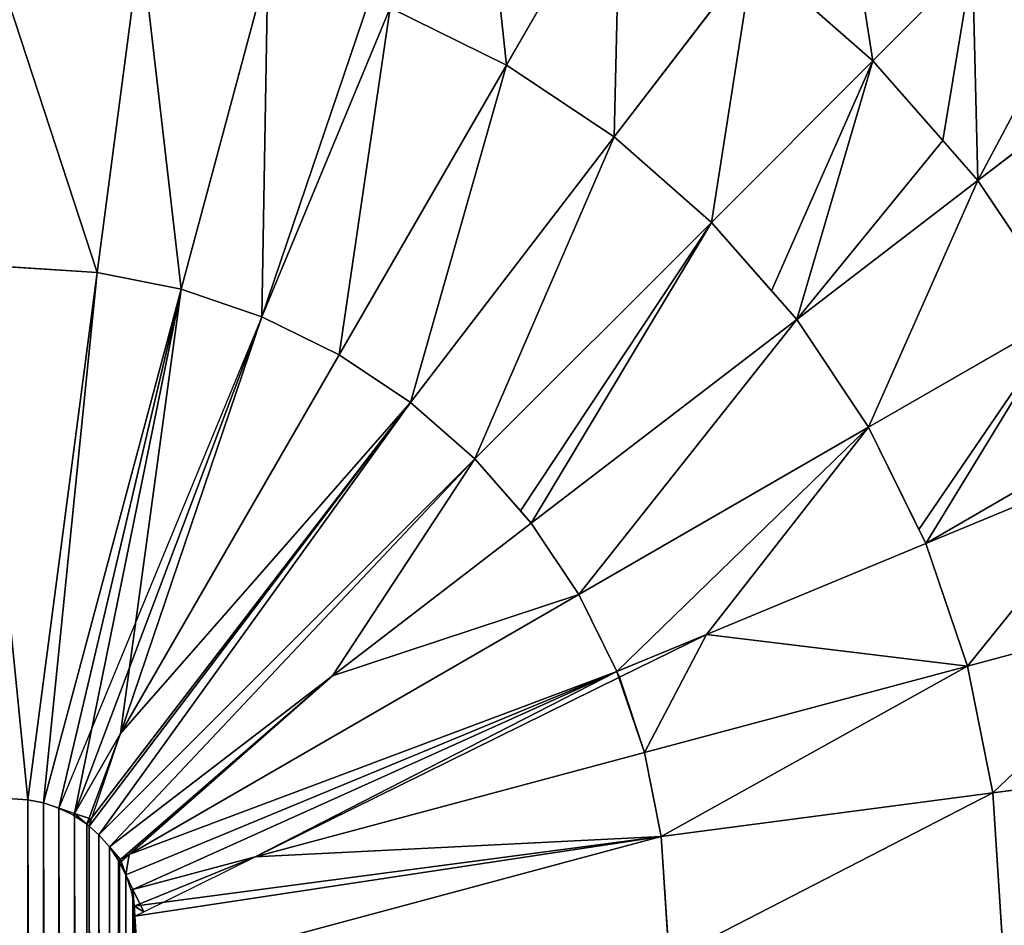
# Model space of a CAD drawing. Units: inches. Extents: x -431 to 448, y -49 to 421.
# Drawn here: x 364 to 399, y 258 to 291 of the extents above; entities that cross this region are included whole.
import ezdxf

# ---------------------------------------------------------------- set-up
doc = ezdxf.new("R2010")
doc.units = ezdxf.units.IN
doc.header["$MEASUREMENT"] = 0
doc.layers.get('0').update_dxf_attribs({"color": 13})

# ---------------------------------------------------------------- blocks, each defined once
blk = doc.blocks.new('BE 2C 880')
at = {"color": 7}
for p, q in [((381.512, 289.01, -193.067), (385.608, 296.106, -187.039)), ((366.829, 281.565, -196.877), (368.395, 293.463, -193.067)), ((385.372, 286.43, -193.067), (390.36, 292.931, -187.039)), ((390.36, 292.931, -187.039), (394.657, 289.162, -187.039)), ((369.844, 280.966, -196.877), (372.95, 292.557, -193.067)), ((394.657, 289.162, -187.039), (398.229, 292.734, -181.438)), ((372.742, 279.982, -196.877), (377.347, 291.064, -193.067)), ((377.347, 291.064, -193.067), (381.512, 289.01, -193.067)), ((375.512, 278.618, -196.877), (381.512, 289.01, -193.067)), ((381.512, 289.01, -193.067), (385.372, 286.43, -193.067)), ((388.864, 283.369, -193.067), (394.657, 289.162, -187.039)), ((394.657, 289.162, -187.039), (397.167, 286.301, -187.039)), ((398.426, 284.865, -187.039), (402.433, 287.941, -181.438)), ((378.067, 276.91, -196.877), (385.372, 286.43, -193.067)), ((385.372, 286.43, -193.067), (388.864, 283.369, -193.067)), ((397.167, 286.301, -187.039), (398.426, 284.865, -187.039)), ((391.925, 279.878, -193.067), (398.426, 284.865, -187.039)), ((398.426, 284.865, -187.039), (401.601, 280.113, -187.039)), ((380.379, 274.884, -196.877), (388.864, 283.369, -193.067)), ((388.864, 283.369, -193.067), (391.02, 280.91, -193.067)), ((362.421, 281.854, -196.877), (366.829, 281.565, -196.877)), ((364.34, 262.657, -199.826), (366.829, 281.565, -196.877)), ((366.829, 281.565, -196.877), (369.844, 280.966, -196.877)), ((364.908, 262.544, -199.826), (369.844, 280.966, -196.877)), ((365.457, 262.358, -199.826), (369.844, 280.966, -196.877)), ((366.014, 262.168, -199.82), (369.844, 280.966, -196.877)), ((367.666, 265.029, -199.314), (369.844, 280.966, -196.877)), ((369.844, 280.966, -196.877), (372.742, 279.982, -196.877)), ((391.02, 280.91, -193.067), (391.925, 279.878, -193.067)), ((394.505, 276.017, -193.067), (401.601, 280.113, -187.039)), ((372.742, 279.982, -196.877), (365.457, 262.358, -199.826)), ((367.666, 265.029, -199.314), (372.742, 279.982, -196.877)), ((372.742, 279.982, -196.877), (375.512, 278.618, -196.877)), ((382.405, 272.573, -196.877), (391.925, 279.878, -193.067)), ((391.925, 279.878, -193.067), (394.505, 276.017, -193.067)), ((367.666, 265.029, -199.314), (375.512, 278.618, -196.877)), ((375.512, 278.618, -196.877), (378.067, 276.91, -196.877)), ((366.458, 261.78, -199.826), (378.067, 276.91, -196.877)), ((378.067, 276.91, -196.877), (367.666, 265.029, -199.314)), ((378.067, 276.91, -196.877), (380.379, 274.884, -196.877)), ((384.113, 270.017, -196.877), (394.505, 276.017, -193.067)), ((394.505, 276.017, -193.067), (396.312, 272.352, -193.067)), ((366.893, 261.398, -199.826), (380.379, 274.884, -196.877)), ((380.379, 274.884, -196.877), (382.017, 273.015, -196.877)), ((396.559, 271.852, -193.067), (404.129, 274.987, -187.039)), ((382.017, 273.015, -196.877), (382.405, 272.573, -196.877)), ((382.405, 272.573, -196.877), (375.269, 267.097, -198.268)), ((382.405, 272.573, -196.877), (384.113, 270.017, -196.877)), ((396.312, 272.352, -193.067), (396.559, 271.852, -193.067)), ((396.559, 271.852, -193.067), (388.685, 268.59, -195.773)), ((396.559, 271.852, -193.067), (398.052, 267.455, -193.067)), ((367.973, 260.698, -199.765), (384.113, 270.017, -196.877)), ((384.113, 270.017, -196.877), (375.269, 267.097, -198.268)), ((384.113, 270.017, -196.877), (385.473, 267.26, -196.877)), ((398.052, 267.455, -193.067), (405.966, 269.576, -187.039)), ((388.685, 268.59, -195.773), (385.473, 267.26, -196.877)), ((385.573, 267.056, -196.877), (388.685, 268.59, -195.773)), ((386.461, 264.349, -196.877), (388.685, 268.59, -195.773)), ((386.461, 264.349, -196.877), (398.052, 267.455, -193.067)), ((398.052, 267.455, -193.067), (398.957, 262.901, -193.067)), ((375.269, 267.097, -198.268), (367.275, 260.963, -199.826)), ((385.473, 267.26, -196.877), (367.853, 259.962, -199.826)), ((385.473, 267.26, -196.877), (367.973, 260.698, -199.765)), ((367.973, 260.698, -199.765), (375.269, 267.097, -198.268)), ((372.497, 260.608, -199.124), (385.547, 267.043, -196.88)), ((385.473, 267.26, -196.877), (385.547, 267.043, -196.88)), ((385.473, 267.26, -196.877), (385.573, 267.056, -196.877)), ((385.547, 267.043, -196.88), (385.573, 267.056, -196.877)), ((385.547, 267.043, -196.88), (386.461, 264.349, -196.877)), ((386.461, 264.349, -196.877), (385.573, 267.056, -196.877)), ((366.014, 262.168, -199.82), (367.666, 265.029, -199.314)), ((366.625, 261.962, -199.826), (367.666, 265.029, -199.314)), ((372.497, 260.608, -199.124), (386.461, 264.349, -196.877)), ((386.461, 264.349, -196.877), (387.06, 261.334, -196.877)), ((398.957, 262.901, -193.067), (407.081, 263.97, -187.039)), ((361.798, 262.824, -199.826), (364.34, 262.657, -199.826)), ((387.06, 261.334, -196.877), (398.957, 262.901, -193.067)), ((398.957, 262.901, -193.067), (399.323, 257.318, -193.067)), ((364.34, 262.657, -199.826), (364.908, 262.544, -199.826)), ((364.908, 262.544, -199.826), (365.457, 262.358, -199.826)), ((365.457, 262.358, -199.826), (366.014, 262.168, -199.82)), ((365.976, 43.523, -199.826), (365.457, 262.358, -199.826)), ((365.457, 262.358, -199.826), (365.976, 262.102, -199.826)), ((365.976, 262.102, -199.826), (366.014, 262.168, -199.82)), ((365.976, 43.523, -199.826), (366.014, 262.168, -199.82)), ((365.976, 262.102, -199.826), (366.458, 261.78, -199.826)), ((366.458, 261.78, -199.826), (366.014, 262.168, -199.82)), ((366.014, 262.168, -199.82), (366.625, 261.962, -199.826)), ((366.458, 43.845, -199.826), (366.014, 262.168, -199.82)), ((366.458, 261.78, -199.826), (366.625, 261.962, -199.826)), ((366.539, 261.709, -199.826), (366.458, 261.78, -199.826)), ((366.458, 43.845, -199.826), (366.458, 261.78, -199.826)), ((366.539, 261.709, -199.826), (366.625, 261.962, -199.826)), ((366.539, 261.709, -199.826), (366.458, 43.845, -199.826)), ((366.539, 261.709, -199.826), (366.893, 261.398, -199.826)), ((366.893, 261.398, -199.826), (367.275, 260.963, -199.826)), ((368.152, 258.845, -199.826), (387.06, 261.334, -196.877)), ((387.06, 261.334, -196.877), (372.497, 260.608, -199.124)), ((387.06, 261.334, -196.877), (387.349, 256.926, -196.877)), ((367.597, 260.481, -199.826), (367.275, 260.963, -199.826)), ((367.275, 260.963, -199.826), (367.663, 260.519, -199.82)), ((367.663, 260.519, -199.82), (367.973, 260.698, -199.765)), ((367.71, 260.467, -199.826), (367.973, 260.698, -199.765)), ((367.597, 260.481, -199.826), (367.663, 260.519, -199.82)), ((367.636, 260.402, -199.826), (367.597, 260.481, -199.826)), ((367.636, 260.402, -199.826), (367.663, 260.519, -199.82)), ((367.636, 260.402, -199.826), (367.71, 260.467, -199.826)), ((367.636, 260.402, -199.826), (367.853, 259.962, -199.826)), ((367.853, 259.962, -199.826), (367.663, 260.519, -199.82)), ((367.663, 260.519, -199.82), (367.71, 260.467, -199.826)), ((368.113, 259.433, -199.82), (372.497, 260.608, -199.124)), ((368.505, 258.639, -199.826), (372.497, 260.608, -199.124)), ((368.039, 46.212, -199.826), (367.853, 259.962, -199.826)), ((367.853, 259.962, -199.826), (368.039, 259.413, -199.826)), ((367.853, 259.962, -199.826), (368.113, 259.433, -199.82)), ((368.039, 259.413, -199.826), (368.113, 259.433, -199.82)), ((368.039, 46.212, -199.826), (368.113, 259.433, -199.82)), ((368.039, 259.413, -199.826), (368.152, 258.845, -199.826)), ((368.152, 258.845, -199.826), (368.113, 259.433, -199.82)), ((368.113, 259.433, -199.82), (368.505, 258.639, -199.826)), ((368.152, 46.78, -199.826), (368.113, 259.433, -199.82)), ((368.152, 258.845, -199.826), (368.505, 258.639, -199.826)), ((368.176, 258.477, -199.826), (368.152, 258.845, -199.826)), ((368.176, 258.477, -199.826), (368.505, 258.639, -199.826)), ((368.152, 46.78, -199.826), (368.176, 258.477, -199.826)), ((368.176, 258.477, -199.826), (368.319, 256.303, -199.826))]:
    blk.add_line(p, q, dxfattribs=at)
at = {"color": 7, "extrusion": (0, 0, -1)}
blk.add_arc((-363.762, 258.267), 64.545, 90, 180, dxfattribs=at)
at = {"color": 7}
mesh = blk.add_polyface(dxfattribs=at)
corners = [(-427.695, -4.952), (-430.693, 374.553), (-430.693, 2.375), (-427.49, 381.21), (-423.961, -11.933), (-423.654, 387.523), (-419.531, -18.493), (-419.221, 393.432), (-414.45, -24.564), (-414.233, 398.881), (-410.693, 47.358), (-408.773, -30.082), (-410.14, 38.933), (-408.493, 30.652), (-402.56, -34.988), (-405.779, 22.657), (-402.045, 15.085), (-395.876, -39.23), (-397.355, 8.065), (-391.788, 1.717), (-388.792, -42.764), (-385.44, -3.849), (-381.383, -45.552), (-378.42, -8.54), (-373.726, -47.565), (-370.848, -12.274), (-367.151, -48.587), (-368.293, -13.142), (-362.853, -14.988), (-366.618, -48.681), (-366.496, -48.689), (-357.997, -49.188), (-354.572, -16.635), (-346.147, -17.188), (389.516, -49.188), (-69.238, -17.188), (-60.813, -16.635), (-52.533, -14.988), (-44.538, -12.274), (-36.965, -8.54), (84.428, -16.635), (-29.945, -3.849), (-23.598, 1.717), (76.147, -14.988), (-18.031, 8.065), (-13.34, 15.085), (70.707, -13.142), (68.152, -12.274), (-9.606, 22.657), (60.58, -8.54), (-6.892, 30.652), (53.56, -3.849), (-5.245, 38.933), (47.212, 1.717), (-4.693, 47.358), (43.803, 5.604), (41.645, 8.065), (36.955, 15.085), (33.221, 22.657), (30.507, 30.652), (28.86, 38.933), (-4.693, 324.267), (-4.528, 404.353), (0.41, 398.858), (4.788, 392.908), (5.404, 391.873), (28.307, 47.358), (8.565, 386.56), (11.706, 379.874), (13.702, 375.705), (16.15, 371.784), (19.021, 368.161), (22.279, 364.881), (25.882, 361.986), (34.307, 20.454), (48.307, 0.757), (92.853, -17.188), (363.762, -17.188), (372.187, -16.635), (380.467, -14.988), (388.462, -12.274), (396.035, -8.54), (396.664, -47.323), (403.055, -3.849), (403.596, -44.77), (409.402, 1.717), (410.246, -41.554), (414.969, 8.065), (416.552, -37.705), (419.66, 15.085), (422.452, -33.261), (423.394, 22.657), (427.891, -28.262), (426.108, 30.652), (427.755, 38.933), (428.307, 47.358), (432.817, -22.757), (428.307, 258.267), (432.38, 328.957), (436.825, 323.057), (437.184, -16.799), (440.674, 316.752), (440.949, -10.443), (443.89, 310.101), (444.076, -3.751), (446.442, 303.169), (446.537, 3.215), (448.307, 296.021), (448.307, 10.386), (28.307, 258.267), (29.786, 359.511), (28.307, 171.756), (28.86, 266.692), (30.507, 274.973), (33.942, 357.487), (33.221, 282.967), (36.955, 290.54), (38.298, 355.94), (41.645, 297.56), (42.799, 354.889), (47.212, 303.908), (43.452, 354.812), (47.102, 354.812), (47.491, 354.775), (53.56, 309.474), (51.685, 354.812), (60.58, 314.165), (68.152, 317.899), (76.147, 320.613), (84.428, 322.26), (388.733, 354.812), (92.853, 322.812), (363.762, 322.812), (372.187, 322.26), (380.467, 320.613), (385.907, 318.767), (388.462, 317.899), (396.035, 314.165), (395.905, 353.042), (402.87, 350.581), (403.055, 309.474), (409.563, 347.454), (409.402, 303.908), (412.811, 300.02), (415.919, 343.689), (414.969, 297.56), (419.66, 290.54), (421.877, 339.323), (422.307, 285.171), (427.382, 334.396), (423.394, 282.967), (426.108, 274.973), (427.755, 266.692), (-410.693, 324.267), (-408.738, 403.818), (-410.693, 207.997), (-410.14, 332.692), (-408.493, 340.973), (-402.789, 408.197), (-405.779, 348.967), (-402.045, 356.54), (-396.44, 411.974), (-397.355, 363.56), (-391.788, 369.908), (-389.754, 415.115), (-385.44, 375.474), (-382.794, 417.59), (-378.42, 380.165), (-375.626, 419.374), (-370.848, 383.899), (-368.318, 420.452), (-362.853, 386.613), (-360.939, 420.812), (-354.572, 388.26), (-28.856, 420.812), (-346.147, 388.812), (-69.238, 388.812), (-60.813, 388.26), (-52.533, 386.613), (-47.093, 384.767), (-44.538, 383.899), (-36.965, 380.165), (-29.945, 375.474), (-23.598, 369.908), (-22.199, 417.61), (-18.031, 363.56), (-15.886, 413.774), (-13.34, 356.54), (-9.977, 409.341), (-9.606, 348.967), (-6.892, 340.973), (-5.245, 332.692)]
mesh.append_faces([[corners[k] for k in face] for face in [(0, 1, 2), (58, 57, 74), (53, 51, 75), (107, 106, 108), (153, 10, 155)]], dxfattribs={"vtx0": -1, "color": 7})
mesh.append_faces([[corners[k] for k in face] for face in [(1, 0, 3), (3, 4, 5), (5, 6, 7), (7, 8, 9), (10, 11, 12), (12, 11, 13), (13, 14, 15), (15, 14, 16), (16, 17, 18), (18, 17, 19), (19, 20, 21), (21, 22, 23), (23, 24, 25), (25, 26, 27), (27, 26, 28), (28, 31, 32), (32, 31, 33), (33, 34, 35), (35, 34, 36), (36, 34, 37), (37, 34, 38), (38, 34, 39), (39, 40, 41), (41, 40, 42), (42, 43, 44), (44, 43, 45), (45, 47, 48), (48, 49, 50), (50, 51, 52), (52, 53, 54), (54, 60, 61), (62, 60, 63), (63, 60, 64), (64, 60, 65), (65, 66, 67), (67, 66, 68), (68, 66, 69), (69, 66, 70), (70, 66, 71), (71, 66, 72), (72, 66, 73), (40, 34, 76), (76, 34, 77), (77, 34, 78), (78, 34, 79), (79, 34, 80), (80, 34, 81), (81, 82, 83), (83, 84, 85), (85, 86, 87), (87, 88, 89), (89, 90, 91), (91, 92, 93), (93, 92, 94), (94, 92, 95), (95, 96, 97), (98, 96, 99), (99, 100, 101), (101, 102, 103), (103, 104, 105), (105, 106, 107), (73, 109, 110), (109, 73, 111), (111, 73, 66), (110, 113, 114), (114, 116, 117), (117, 118, 119), (119, 120, 121), (121, 120, 122), (122, 120, 123), (123, 124, 125), (125, 129, 130), (130, 137, 138), (138, 137, 139), (139, 140, 141), (141, 143, 144), (144, 146, 147), (147, 148, 149), (149, 152, 98), (9, 153, 154), (154, 157, 158), (158, 160, 161), (161, 163, 164), (164, 165, 166), (166, 167, 168), (168, 169, 170), (170, 171, 172), (172, 173, 174), (174, 183, 184), (184, 185, 186), (186, 187, 188), (188, 189, 62)]], dxfattribs={"vtx0": -1, "vtx1": -1, "color": 7})
mesh.append_faces([[corners[k] for k in face] for face in [(9, 8, 10), (39, 34, 40), (52, 51, 53), (54, 57, 58), (61, 60, 62), (97, 96, 98), (153, 9, 10)]], dxfattribs={"vtx0": -1, "vtx1": -1, "vtx2": -1, "color": 7})
mesh.append_faces([[corners[k] for k in face] for face in [(3, 0, 4), (5, 4, 6), (7, 6, 8), (10, 8, 11), (13, 11, 14), (16, 14, 17), (19, 17, 20), (21, 20, 22), (23, 22, 24), (25, 24, 26), (28, 26, 29), (28, 29, 30), (28, 30, 31), (33, 31, 34), (42, 40, 43), (45, 43, 46), (45, 46, 47), (48, 47, 49), (50, 49, 51), (54, 53, 55), (54, 55, 56), (54, 56, 57), (54, 58, 59), (54, 59, 60), (65, 60, 66), (81, 34, 82), (83, 82, 84), (85, 84, 86), (87, 86, 88), (89, 88, 90), (91, 90, 92), (95, 92, 96), (99, 96, 100), (101, 100, 102), (103, 102, 104), (105, 104, 106), (110, 109, 112), (110, 112, 113), (114, 113, 115), (114, 115, 116), (117, 116, 118), (119, 118, 120), (123, 120, 124), (125, 124, 126), (125, 126, 127), (125, 127, 128), (125, 128, 129), (130, 129, 131), (130, 131, 132), (130, 132, 133), (130, 133, 134), (130, 134, 135), (130, 135, 136), (130, 136, 137), (139, 137, 140), (141, 140, 142), (141, 142, 143), (144, 143, 145), (144, 145, 146), (147, 146, 148), (149, 148, 150), (149, 150, 151), (149, 151, 152), (98, 152, 97), (154, 153, 156), (154, 156, 157), (158, 157, 159), (158, 159, 160), (161, 160, 162), (161, 162, 163), (164, 163, 165), (166, 165, 167), (168, 167, 169), (170, 169, 171), (172, 171, 173), (174, 173, 175), (174, 175, 176), (174, 176, 177), (174, 177, 178), (174, 178, 179), (174, 179, 180), (174, 180, 181), (174, 181, 182), (174, 182, 183), (184, 183, 185), (186, 185, 187), (188, 187, 189), (62, 189, 190), (62, 190, 191), (62, 191, 61)]], dxfattribs={"vtx0": -1, "vtx2": -1, "color": 7})
mesh = blk.add_polyface(dxfattribs=at)
corners = [(381.512, 289.01, -193.067), (380.482, 298.634, -187.039), (377.347, 291.064, -193.067), (385.608, 296.106, -187.039)]
mesh.append_faces([[corners[k] for k in face] for face in [(0, 1, 2), (1, 0, 3)]], dxfattribs={"vtx0": -1, "color": 7})
mesh = blk.add_polyface(dxfattribs=at)
corners = [(394.657, 289.162, -187.039), (393.436, 296.938, -181.438), (390.36, 292.931, -187.039), (398.229, 292.734, -181.438)]
mesh.append_faces([[corners[k] for k in face] for face in [(0, 1, 2), (1, 0, 3)]], dxfattribs={"vtx0": -1, "color": 7})
mesh = blk.add_polyface(dxfattribs=at)
corners = [(385.372, 286.43, -193.067), (385.608, 296.106, -187.039), (381.512, 289.01, -193.067), (390.36, 292.931, -187.039)]
mesh.append_faces([[corners[k] for k in face] for face in [(0, 1, 2), (1, 0, 3)]], dxfattribs={"vtx0": -1, "color": 7})
mesh = blk.add_polyface(dxfattribs=at)
corners = [(403.773, 288.969, -173.612), (400.957, 289.624, -181.438), (402.433, 287.941, -181.438), (402.224, 290.736, -173.612), (398.229, 292.734, -181.438), (399.424, 293.929, -173.612)]
mesh.append_faces([[corners[k] for k in face] for face in [(0, 1, 2), (4, 3, 5)]], dxfattribs={"vtx0": -1, "color": 7})
mesh.append_faces([[corners[k] for k in face] for face in [(1, 3, 4)]], dxfattribs={"vtx0": -1, "vtx1": -1, "color": 7})
mesh.append_faces([[corners[k] for k in face] for face in [(1, 0, 3)]], dxfattribs={"vtx0": -1, "vtx2": -1, "color": 7})
mesh = blk.add_polyface(dxfattribs=at)
corners = [(366.829, 281.565, -196.877), (362.813, 293.828, -193.067), (362.421, 281.854, -196.877), (368.395, 293.463, -193.067)]
mesh.append_faces([[corners[k] for k in face] for face in [(0, 1, 2), (1, 0, 3)]], dxfattribs={"vtx0": -1, "color": 7})
mesh = blk.add_polyface(dxfattribs=at)
corners = [(369.844, 280.966, -196.877), (368.395, 293.463, -193.067), (366.829, 281.565, -196.877), (372.95, 292.557, -193.067)]
mesh.append_faces([[corners[k] for k in face] for face in [(0, 1, 2), (1, 0, 3)]], dxfattribs={"vtx0": -1, "color": 7})
mesh = blk.add_polyface(dxfattribs=at)
corners = [(388.864, 283.369, -193.067), (390.36, 292.931, -187.039), (385.372, 286.43, -193.067), (394.657, 289.162, -187.039)]
mesh.append_faces([[corners[k] for k in face] for face in [(0, 1, 2), (1, 0, 3)]], dxfattribs={"vtx0": -1, "color": 7})
mesh = blk.add_polyface(dxfattribs=at)
corners = [(372.742, 279.982, -196.877), (372.95, 292.557, -193.067), (369.844, 280.966, -196.877), (376.591, 291.321, -193.067), (377.347, 291.064, -193.067)]
mesh.append_faces([[corners[k] for k in face] for face in [(0, 1, 2), (3, 0, 4)]], dxfattribs={"vtx0": -1, "color": 7})
mesh.append_faces([[corners[k] for k in face] for face in [(1, 0, 3)]], dxfattribs={"vtx0": -1, "vtx1": -1, "color": 7})
mesh = blk.add_polyface(dxfattribs=at)
corners = [(397.167, 286.301, -187.039), (398.229, 292.734, -181.438), (394.657, 289.162, -187.039), (398.426, 284.865, -187.039), (400.957, 289.624, -181.438), (402.433, 287.941, -181.438)]
mesh.append_faces([[corners[k] for k in face] for face in [(0, 1, 2), (4, 3, 5)]], dxfattribs={"vtx0": -1, "color": 7})
mesh.append_faces([[corners[k] for k in face] for face in [(1, 3, 4)]], dxfattribs={"vtx0": -1, "vtx1": -1, "color": 7})
mesh.append_faces([[corners[k] for k in face] for face in [(1, 0, 3)]], dxfattribs={"vtx0": -1, "vtx2": -1, "color": 7})
mesh = blk.add_polyface(dxfattribs=at)
corners = [(375.512, 278.618, -196.877), (377.347, 291.064, -193.067), (372.742, 279.982, -196.877), (381.512, 289.01, -193.067)]
mesh.append_faces([[corners[k] for k in face] for face in [(0, 1, 2), (1, 0, 3)]], dxfattribs={"vtx0": -1, "color": 7})
mesh = blk.add_polyface(dxfattribs=at)
corners = [(378.067, 276.91, -196.877), (381.512, 289.01, -193.067), (375.512, 278.618, -196.877), (385.372, 286.43, -193.067)]
mesh.append_faces([[corners[k] for k in face] for face in [(0, 1, 2), (1, 0, 3)]], dxfattribs={"vtx0": -1, "color": 7})
mesh = blk.add_polyface(dxfattribs=at)
corners = [(391.02, 280.91, -193.067), (394.657, 289.162, -187.039), (388.864, 283.369, -193.067), (391.925, 279.878, -193.067), (397.167, 286.301, -187.039), (398.426, 284.865, -187.039)]
mesh.append_faces([[corners[k] for k in face] for face in [(0, 1, 2), (4, 3, 5)]], dxfattribs={"vtx0": -1, "color": 7})
mesh.append_faces([[corners[k] for k in face] for face in [(1, 3, 4)]], dxfattribs={"vtx0": -1, "vtx1": -1, "color": 7})
mesh.append_faces([[corners[k] for k in face] for face in [(1, 0, 3)]], dxfattribs={"vtx0": -1, "vtx2": -1, "color": 7})
mesh = blk.add_polyface(dxfattribs=at)
corners = [(401.601, 280.113, -187.039), (402.433, 287.941, -181.438), (398.426, 284.865, -187.039), (405.976, 282.639, -181.438)]
mesh.append_faces([[corners[k] for k in face] for face in [(0, 1, 2), (1, 0, 3)]], dxfattribs={"vtx0": -1, "color": 7})
mesh = blk.add_polyface(dxfattribs=at)
corners = [(380.379, 274.884, -196.877), (385.372, 286.43, -193.067), (378.067, 276.91, -196.877), (388.864, 283.369, -193.067)]
mesh.append_faces([[corners[k] for k in face] for face in [(0, 1, 2), (1, 0, 3)]], dxfattribs={"vtx0": -1, "color": 7})
mesh = blk.add_polyface(dxfattribs=at)
corners = [(394.505, 276.017, -193.067), (398.426, 284.865, -187.039), (391.925, 279.878, -193.067), (401.601, 280.113, -187.039)]
mesh.append_faces([[corners[k] for k in face] for face in [(0, 1, 2), (1, 0, 3)]], dxfattribs={"vtx0": -1, "color": 7})
mesh = blk.add_polyface(dxfattribs=at)
corners = [(382.017, 273.015, -196.877), (388.864, 283.369, -193.067), (380.379, 274.884, -196.877), (382.405, 272.573, -196.877), (391.925, 279.878, -193.067), (391.02, 280.91, -193.067)]
mesh.append_faces([[corners[k] for k in face] for face in [(0, 1, 2), (1, 4, 5)]], dxfattribs={"vtx0": -1, "color": 7})
mesh.append_faces([[corners[k] for k in face] for face in [(1, 0, 3), (1, 3, 4)]], dxfattribs={"vtx0": -1, "vtx2": -1, "color": 7})
mesh = blk.add_polyface(dxfattribs=at)
corners = [(364.34, 262.657, -199.826), (362.421, 281.854, -196.877), (361.798, 262.824, -199.826), (366.829, 281.565, -196.877)]
mesh.append_faces([[corners[k] for k in face] for face in [(0, 1, 2), (1, 0, 3)]], dxfattribs={"vtx0": -1, "color": 7})
mesh = blk.add_polyface(dxfattribs=at)
corners = [(364.908, 262.544, -199.826), (366.829, 281.565, -196.877), (364.34, 262.657, -199.826), (369.844, 280.966, -196.877)]
mesh.append_faces([[corners[k] for k in face] for face in [(0, 1, 2), (1, 0, 3)]], dxfattribs={"vtx0": -1, "color": 7})
mesh = blk.add_polyface(dxfattribs=at)
corners = [(369.844, 280.966, -196.877), (364.908, 262.544, -199.826), (365.457, 262.358, -199.826)]
mesh.append_faces([[corners[k] for k in face] for face in [(0, 1, 2)]], dxfattribs={"color": 7})
mesh = blk.add_polyface(dxfattribs=at)
corners = [(369.844, 280.966, -196.877), (365.457, 262.358, -199.826), (366.014, 262.168, -199.82)]
mesh.append_faces([[corners[k] for k in face] for face in [(0, 1, 2)]], dxfattribs={"color": 7})
mesh = blk.add_polyface(dxfattribs=at)
corners = [(369.844, 280.966, -196.877), (366.014, 262.168, -199.82), (367.666, 265.029, -199.314)]
mesh.append_faces([[corners[k] for k in face] for face in [(0, 1, 2)]], dxfattribs={"color": 7})
mesh = blk.add_polyface(dxfattribs=at)
corners = [(372.742, 279.982, -196.877), (369.844, 280.966, -196.877), (367.666, 265.029, -199.314)]
mesh.append_faces([[corners[k] for k in face] for face in [(0, 1, 2)]], dxfattribs={"color": 7})
mesh = blk.add_polyface(dxfattribs=at)
corners = [(396.312, 272.352, -193.067), (401.601, 280.113, -187.039), (394.505, 276.017, -193.067), (396.559, 271.852, -193.067), (403.645, 275.968, -187.039), (404.129, 274.987, -187.039)]
mesh.append_faces([[corners[k] for k in face] for face in [(0, 1, 2), (4, 3, 5)]], dxfattribs={"vtx0": -1, "color": 7})
mesh.append_faces([[corners[k] for k in face] for face in [(1, 3, 4)]], dxfattribs={"vtx0": -1, "vtx1": -1, "color": 7})
mesh.append_faces([[corners[k] for k in face] for face in [(1, 0, 3)]], dxfattribs={"vtx0": -1, "vtx2": -1, "color": 7})
mesh = blk.add_polyface(dxfattribs=at)
corners = [(366.014, 262.168, -199.82), (372.742, 279.982, -196.877), (365.457, 262.358, -199.826), (367.666, 265.029, -199.314)]
mesh.append_faces([[corners[k] for k in face] for face in [(0, 1, 2), (1, 0, 3)]], dxfattribs={"vtx0": -1, "color": 7})
mesh = blk.add_polyface(dxfattribs=at)
corners = [(375.512, 278.618, -196.877), (372.742, 279.982, -196.877), (367.666, 265.029, -199.314)]
mesh.append_faces([[corners[k] for k in face] for face in [(0, 1, 2)]], dxfattribs={"color": 7})
mesh = blk.add_polyface(dxfattribs=at)
corners = [(384.113, 270.017, -196.877), (391.925, 279.878, -193.067), (382.405, 272.573, -196.877), (394.505, 276.017, -193.067)]
mesh.append_faces([[corners[k] for k in face] for face in [(0, 1, 2), (1, 0, 3)]], dxfattribs={"vtx0": -1, "color": 7})
mesh = blk.add_polyface(dxfattribs=at)
corners = [(378.067, 276.91, -196.877), (375.512, 278.618, -196.877), (367.666, 265.029, -199.314)]
mesh.append_faces([[corners[k] for k in face] for face in [(0, 1, 2)]], dxfattribs={"color": 7})
mesh = blk.add_polyface(dxfattribs=at)
corners = [(366.458, 261.78, -199.826), (367.666, 265.029, -199.314), (366.014, 262.168, -199.82), (378.067, 276.91, -196.877)]
mesh.append_faces([[corners[k] for k in face] for face in [(0, 1, 2), (1, 0, 3)]], dxfattribs={"vtx0": -1, "color": 7})
mesh = blk.add_polyface(dxfattribs=at)
corners = [(366.539, 261.709, -199.826), (378.067, 276.91, -196.877), (366.458, 261.78, -199.826), (366.893, 261.398, -199.826), (380.379, 274.884, -196.877)]
mesh.append_faces([[corners[k] for k in face] for face in [(0, 1, 2), (1, 3, 4)]], dxfattribs={"vtx0": -1, "color": 7})
mesh.append_faces([[corners[k] for k in face] for face in [(1, 0, 3)]], dxfattribs={"vtx0": -1, "vtx2": -1, "color": 7})
mesh = blk.add_polyface(dxfattribs=at)
corners = [(385.473, 267.26, -196.877), (394.505, 276.017, -193.067), (384.113, 270.017, -196.877), (388.685, 268.59, -195.773), (396.559, 271.852, -193.067), (396.312, 272.352, -193.067)]
mesh.append_faces([[corners[k] for k in face] for face in [(0, 1, 2), (1, 4, 5)]], dxfattribs={"vtx0": -1, "color": 7})
mesh.append_faces([[corners[k] for k in face] for face in [(1, 0, 3), (1, 3, 4)]], dxfattribs={"vtx0": -1, "vtx2": -1, "color": 7})
mesh = blk.add_polyface(dxfattribs=at)
corners = [(367.275, 260.963, -199.826), (380.379, 274.884, -196.877), (366.893, 261.398, -199.826), (375.269, 267.097, -198.268), (382.405, 272.573, -196.877), (382.017, 273.015, -196.877)]
mesh.append_faces([[corners[k] for k in face] for face in [(0, 1, 2), (1, 4, 5)]], dxfattribs={"vtx0": -1, "color": 7})
mesh.append_faces([[corners[k] for k in face] for face in [(1, 0, 3), (1, 3, 4)]], dxfattribs={"vtx0": -1, "vtx2": -1, "color": 7})
mesh = blk.add_polyface(dxfattribs=at)
corners = [(398.052, 267.455, -193.067), (404.129, 274.987, -187.039), (396.559, 271.852, -193.067), (405.966, 269.576, -187.039)]
mesh.append_faces([[corners[k] for k in face] for face in [(0, 1, 2), (1, 0, 3)]], dxfattribs={"vtx0": -1, "color": 7})
mesh = blk.add_polyface(dxfattribs=at)
corners = [(384.113, 270.017, -196.877), (382.405, 272.573, -196.877), (375.269, 267.097, -198.268)]
mesh.append_faces([[corners[k] for k in face] for face in [(0, 1, 2)]], dxfattribs={"color": 7})
mesh = blk.add_polyface(dxfattribs=at)
corners = [(398.052, 267.455, -193.067), (388.685, 268.59, -195.773), (386.461, 264.349, -196.877), (396.559, 271.852, -193.067)]
mesh.append_faces([[corners[k] for k in face] for face in [(0, 1, 2), (1, 0, 3)]], dxfattribs={"vtx0": -1, "color": 7})
mesh = blk.add_polyface(dxfattribs=at)
corners = [(384.113, 270.017, -196.877), (375.269, 267.097, -198.268), (367.973, 260.698, -199.765)]
mesh.append_faces([[corners[k] for k in face] for face in [(0, 1, 2)]], dxfattribs={"color": 7})
mesh = blk.add_polyface(dxfattribs=at)
corners = [(385.473, 267.26, -196.877), (384.113, 270.017, -196.877), (367.973, 260.698, -199.765)]
mesh.append_faces([[corners[k] for k in face] for face in [(0, 1, 2)]], dxfattribs={"color": 7})
mesh = blk.add_polyface(dxfattribs=at)
corners = [(398.957, 262.901, -193.067), (405.966, 269.576, -187.039), (398.052, 267.455, -193.067), (407.081, 263.97, -187.039)]
mesh.append_faces([[corners[k] for k in face] for face in [(0, 1, 2), (1, 0, 3)]], dxfattribs={"vtx0": -1, "color": 7})
mesh = blk.add_polyface(dxfattribs=at)
corners = [(385.547, 267.043, -196.88), (388.685, 268.59, -195.773), (385.473, 267.26, -196.877), (385.573, 267.056, -196.877)]
mesh.append_faces([[corners[k] for k in face] for face in [(0, 1, 2), (1, 0, 3)]], dxfattribs={"vtx0": -1, "color": 7})
mesh = blk.add_polyface(dxfattribs=at)
corners = [(388.685, 268.59, -195.773), (385.573, 267.056, -196.877), (386.461, 264.349, -196.877)]
mesh.append_faces([[corners[k] for k in face] for face in [(0, 1, 2)]], dxfattribs={"color": 7})
mesh = blk.add_polyface(dxfattribs=at)
corners = [(387.06, 261.334, -196.877), (398.052, 267.455, -193.067), (386.461, 264.349, -196.877), (398.957, 262.901, -193.067)]
mesh.append_faces([[corners[k] for k in face] for face in [(0, 1, 2), (1, 0, 3)]], dxfattribs={"vtx0": -1, "color": 7})
mesh = blk.add_polyface(dxfattribs=at)
corners = [(367.663, 260.519, -199.82), (375.269, 267.097, -198.268), (367.275, 260.963, -199.826), (367.973, 260.698, -199.765)]
mesh.append_faces([[corners[k] for k in face] for face in [(0, 1, 2), (1, 0, 3)]], dxfattribs={"vtx0": -1, "color": 7})
mesh = blk.add_polyface(dxfattribs=at)
corners = [(367.853, 259.962, -199.826), (367.973, 260.698, -199.765), (367.663, 260.519, -199.82), (385.473, 267.26, -196.877)]
mesh.append_faces([[corners[k] for k in face] for face in [(0, 1, 2), (1, 0, 3)]], dxfattribs={"vtx0": -1, "color": 7})
mesh = blk.add_polyface(dxfattribs=at)
corners = [(368.113, 259.433, -199.82), (385.473, 267.26, -196.877), (367.853, 259.962, -199.826), (372.497, 260.608, -199.124), (385.547, 267.043, -196.88)]
mesh.append_faces([[corners[k] for k in face] for face in [(0, 1, 2), (1, 3, 4)]], dxfattribs={"vtx0": -1, "color": 7})
mesh.append_faces([[corners[k] for k in face] for face in [(1, 0, 3)]], dxfattribs={"vtx0": -1, "vtx2": -1, "color": 7})
mesh = blk.add_polyface(dxfattribs=at)
corners = [(368.113, 259.433, -199.82), (385.473, 267.26, -196.877), (367.853, 259.962, -199.826), (372.497, 260.608, -199.124), (385.547, 267.043, -196.88)]
mesh.append_faces([[corners[k] for k in face] for face in [(0, 1, 2), (1, 3, 4)]], dxfattribs={"vtx0": -1, "color": 7})
mesh.append_faces([[corners[k] for k in face] for face in [(1, 0, 3)]], dxfattribs={"vtx0": -1, "vtx2": -1, "color": 7})
mesh = blk.add_polyface(dxfattribs=at)
corners = [(386.461, 264.349, -196.877), (385.547, 267.043, -196.88), (372.497, 260.608, -199.124)]
mesh.append_faces([[corners[k] for k in face] for face in [(0, 1, 2)]], dxfattribs={"color": 7})
mesh = blk.add_polyface(dxfattribs=at)
corners = [(385.573, 267.056, -196.877), (385.473, 267.26, -196.877), (385.547, 267.043, -196.88)]
mesh.append_faces([[corners[k] for k in face] for face in [(0, 1, 2)]], dxfattribs={"color": 7})
mesh = blk.add_polyface(dxfattribs=at)
corners = [(386.461, 264.349, -196.877), (385.573, 267.056, -196.877), (385.547, 267.043, -196.88)]
mesh.append_faces([[corners[k] for k in face] for face in [(0, 1, 2)]], dxfattribs={"color": 7})
mesh = blk.add_polyface(dxfattribs=at)
corners = [(367.666, 265.029, -199.314), (366.014, 262.168, -199.82), (366.625, 261.962, -199.826)]
mesh.append_faces([[corners[k] for k in face] for face in [(0, 1, 2)]], dxfattribs={"color": 7})
mesh = blk.add_polyface(dxfattribs=at)
corners = [(387.06, 261.334, -196.877), (386.461, 264.349, -196.877), (372.497, 260.608, -199.124)]
mesh.append_faces([[corners[k] for k in face] for face in [(0, 1, 2)]], dxfattribs={"color": 7})
mesh = blk.add_polyface(dxfattribs=at)
corners = [(399.323, 257.318, -193.067), (407.081, 263.97, -187.039), (398.957, 262.901, -193.067), (407.499, 257.586, -187.039)]
mesh.append_faces([[corners[k] for k in face] for face in [(0, 1, 2), (1, 0, 3)]], dxfattribs={"vtx0": -1, "color": 7})
mesh = blk.add_polyface(dxfattribs=at)
corners = [(91.158, 43.267, -199.826), (91.158, 262.358, -199.826), (90.639, 262.102, -199.826), (91.707, 262.544, -199.826), (91.707, 43.081, -199.826), (92.275, 42.968, -199.826), (92.275, 262.657, -199.826), (94.817, 262.824, -199.826), (94.817, 42.801, -199.826), (196.595, 158.844, -199.826), (200.345, 155.457, -199.826), (204.447, 152.517, -199.826), (361.798, 42.801, -199.826), (193.244, 162.633, -199.826), (190.333, 166.778, -199.826), (187.901, 171.225, -199.826), (185.976, 175.92, -199.826), (184.584, 180.804, -199.826), (183.741, 185.814, -199.826), (183.459, 190.888, -199.826), (208.849, 150.058, -199.826), (213.495, 148.114, -199.826), (218.328, 146.707, -199.826), (223.286, 145.856, -199.826), (228.307, 145.571, -199.826), (233.329, 145.856, -199.826), (238.287, 146.707, -199.826), (243.12, 148.114, -199.826), (247.766, 150.058, -199.826), (252.168, 152.517, -199.826), (256.27, 155.457, -199.826), (260.02, 158.844, -199.826), (263.371, 162.633, -199.826), (266.281, 166.777, -199.826), (268.714, 171.225, -199.826), (270.639, 175.92, -199.826), (272.031, 180.804, -199.826), (272.873, 185.814, -199.826), (273.155, 190.888, -199.826), (218.328, 235.068, -199.826), (361.798, 262.824, -199.826), (213.495, 233.661, -199.826), (208.849, 231.717, -199.826), (204.447, 229.258, -199.826), (200.345, 226.318, -199.826), (196.595, 222.931, -199.826), (193.244, 219.142, -199.826), (190.334, 214.998, -199.826), (187.901, 210.55, -199.826), (185.976, 205.855, -199.826), (184.584, 200.972, -199.826), (183.741, 195.961, -199.826), (223.286, 235.92, -199.826), (228.307, 236.204, -199.826), (233.329, 235.92, -199.826), (238.287, 235.068, -199.826), (243.12, 233.661, -199.826), (247.766, 231.717, -199.826), (252.168, 229.258, -199.826), (256.27, 226.318, -199.826), (260.02, 222.931, -199.826), (263.371, 219.142, -199.826), (266.281, 214.998, -199.826), (268.714, 210.55, -199.826), (270.639, 205.855, -199.826), (272.031, 200.972, -199.826), (272.873, 195.961, -199.826), (364.34, 42.968, -199.826), (364.34, 262.657, -199.826), (364.908, 43.081, -199.826), (364.908, 262.544, -199.826), (365.457, 43.267, -199.826), (365.457, 262.358, -199.826), (365.976, 43.523, -199.826)]
mesh.append_faces([[corners[k] for k in face] for face in [(0, 1, 2), (72, 71, 73)]], dxfattribs={"vtx0": -1, "color": 7})
mesh.append_faces([[corners[k] for k in face] for face in [(1, 0, 3), (3, 5, 6), (6, 5, 7), (9, 8, 10), (10, 8, 11), (11, 12, 20), (20, 12, 21), (21, 12, 22), (22, 12, 23), (23, 12, 24), (24, 12, 25), (25, 12, 26), (26, 12, 27), (27, 12, 28), (28, 12, 29), (29, 12, 30), (30, 12, 31), (31, 12, 32), (32, 12, 33), (33, 12, 34), (34, 12, 35), (35, 12, 36), (36, 12, 37), (37, 12, 38), (7, 39, 40), (39, 7, 41), (41, 7, 42), (42, 7, 43), (43, 7, 44), (44, 7, 45), (45, 7, 46), (46, 7, 47), (47, 7, 48), (48, 7, 49), (49, 7, 50), (50, 7, 51), (51, 7, 19), (40, 67, 68), (68, 69, 70), (70, 71, 72)]], dxfattribs={"vtx0": -1, "vtx1": -1, "color": 7})
mesh.append_faces([[corners[k] for k in face] for face in [(7, 8, 9), (40, 38, 12)]], dxfattribs={"vtx0": -1, "vtx1": -1, "vtx2": -1, "color": 7})
mesh.append_faces([[corners[k] for k in face] for face in [(3, 0, 4), (3, 4, 5), (7, 5, 8), (11, 8, 12), (7, 9, 13), (7, 13, 14), (7, 14, 15), (7, 15, 16), (7, 16, 17), (7, 17, 18), (7, 18, 19), (40, 39, 52), (40, 52, 53), (40, 53, 54), (40, 54, 55), (40, 55, 56), (40, 56, 57), (40, 57, 58), (40, 58, 59), (40, 59, 60), (40, 60, 61), (40, 61, 62), (40, 62, 63), (40, 63, 64), (40, 64, 65), (40, 65, 66), (40, 66, 38), (40, 12, 67), (68, 67, 69), (70, 69, 71)]], dxfattribs={"vtx0": -1, "vtx2": -1, "color": 7})
mesh = blk.add_polyface(dxfattribs=at)
corners = [(387.349, 256.926, -196.877), (398.957, 262.901, -193.067), (387.06, 261.334, -196.877), (399.323, 257.318, -193.067)]
mesh.append_faces([[corners[k] for k in face] for face in [(0, 1, 2), (1, 0, 3)]], dxfattribs={"vtx0": -1, "color": 7})
mesh = blk.add_polyface(dxfattribs=at)
corners = [(366.014, 262.168, -199.82), (365.457, 262.358, -199.826), (365.976, 43.523, -199.826)]
mesh.append_faces([[corners[k] for k in face] for face in [(0, 1, 2)]], dxfattribs={"color": 7})
mesh = blk.add_polyface(dxfattribs=at)
corners = [(366.458, 43.845, -199.826), (366.014, 262.168, -199.82), (365.976, 43.523, -199.826)]
mesh.append_faces([[corners[k] for k in face] for face in [(0, 1, 2)]], dxfattribs={"color": 7})
mesh = blk.add_polyface(dxfattribs=at)
corners = [(366.458, 261.78, -199.826), (366.014, 262.168, -199.82), (365.976, 262.102, -199.826)]
mesh.append_faces([[corners[k] for k in face] for face in [(0, 1, 2)]], dxfattribs={"color": 7})
mesh = blk.add_polyface(dxfattribs=at)
corners = [(366.458, 261.78, -199.826), (366.014, 262.168, -199.82), (366.458, 43.845, -199.826)]
mesh.append_faces([[corners[k] for k in face] for face in [(0, 1, 2)]], dxfattribs={"color": 7})
mesh = blk.add_polyface(dxfattribs=at)
corners = [(366.625, 261.962, -199.826), (366.014, 262.168, -199.82), (366.458, 261.78, -199.826)]
mesh.append_faces([[corners[k] for k in face] for face in [(0, 1, 2)]], dxfattribs={"color": 7})
mesh = blk.add_polyface(dxfattribs=at)
corners = [(366.625, 261.962, -199.826), (366.458, 261.78, -199.826), (366.539, 261.709, -199.826)]
mesh.append_faces([[corners[k] for k in face] for face in [(0, 1, 2)]], dxfattribs={"color": 7})
mesh = blk.add_polyface(dxfattribs=at)
corners = [(366.539, 261.709, -199.826), (366.458, 261.78, -199.826), (366.458, 43.845, -199.826)]
mesh.append_faces([[corners[k] for k in face] for face in [(0, 1, 2)]], dxfattribs={"color": 7})
mesh = blk.add_polyface(dxfattribs=at)
corners = [(366.893, 44.227, -199.826), (366.539, 261.709, -199.826), (366.458, 43.845, -199.826), (366.893, 261.398, -199.826), (367.275, 44.662, -199.826), (367.275, 260.963, -199.826), (367.597, 45.144, -199.826), (367.597, 260.481, -199.826), (367.853, 45.663, -199.826), (367.636, 260.402, -199.826), (367.853, 259.962, -199.826), (368.039, 46.212, -199.826)]
mesh.append_faces([[corners[k] for k in face] for face in [(0, 1, 2), (10, 8, 11)]], dxfattribs={"vtx0": -1, "color": 7})
mesh.append_faces([[corners[k] for k in face] for face in [(1, 0, 3), (3, 4, 5), (5, 6, 7), (7, 8, 9), (9, 8, 10)]], dxfattribs={"vtx0": -1, "vtx1": -1, "color": 7})
mesh.append_faces([[corners[k] for k in face] for face in [(3, 0, 4), (5, 4, 6), (7, 6, 8)]], dxfattribs={"vtx0": -1, "vtx2": -1, "color": 7})
mesh = blk.add_polyface(dxfattribs=at)
corners = [(368.152, 258.845, -199.826), (372.497, 260.608, -199.124), (368.113, 259.433, -199.82), (387.06, 261.334, -196.877)]
mesh.append_faces([[corners[k] for k in face] for face in [(0, 1, 2), (1, 0, 3)]], dxfattribs={"vtx0": -1, "color": 7})
mesh = blk.add_polyface(dxfattribs=at)
corners = [(368.176, 258.477, -199.826), (387.06, 261.334, -196.877), (368.152, 258.845, -199.826), (368.319, 256.303, -199.826), (387.349, 256.926, -196.877)]
mesh.append_faces([[corners[k] for k in face] for face in [(0, 1, 2), (1, 3, 4)]], dxfattribs={"vtx0": -1, "color": 7})
mesh.append_faces([[corners[k] for k in face] for face in [(1, 0, 3)]], dxfattribs={"vtx0": -1, "vtx2": -1, "color": 7})
mesh = blk.add_polyface(dxfattribs=at)
corners = [(367.663, 260.519, -199.82), (367.275, 260.963, -199.826), (367.597, 260.481, -199.826)]
mesh.append_faces([[corners[k] for k in face] for face in [(0, 1, 2)]], dxfattribs={"color": 7})
mesh = blk.add_polyface(dxfattribs=at)
corners = [(367.663, 260.519, -199.82), (367.597, 260.481, -199.826), (367.636, 260.402, -199.826)]
mesh.append_faces([[corners[k] for k in face] for face in [(0, 1, 2)]], dxfattribs={"color": 7})
mesh = blk.add_polyface(dxfattribs=at)
corners = [(367.663, 260.519, -199.82), (367.597, 260.481, -199.826), (367.636, 260.402, -199.826)]
mesh.append_faces([[corners[k] for k in face] for face in [(0, 1, 2)]], dxfattribs={"color": 7})
mesh = blk.add_polyface(dxfattribs=at)
corners = [(367.853, 259.962, -199.826), (367.663, 260.519, -199.82), (367.636, 260.402, -199.826)]
mesh.append_faces([[corners[k] for k in face] for face in [(0, 1, 2)]], dxfattribs={"color": 7})
mesh = blk.add_polyface(dxfattribs=at)
corners = [(367.71, 260.467, -199.826), (367.663, 260.519, -199.82), (367.636, 260.402, -199.826)]
mesh.append_faces([[corners[k] for k in face] for face in [(0, 1, 2)]], dxfattribs={"color": 7})
mesh = blk.add_polyface(dxfattribs=at)
corners = [(372.497, 260.608, -199.124), (368.113, 259.433, -199.82), (368.505, 258.639, -199.826)]
mesh.append_faces([[corners[k] for k in face] for face in [(0, 1, 2)]], dxfattribs={"color": 7})
mesh = blk.add_polyface(dxfattribs=at)
corners = [(368.113, 259.433, -199.82), (367.853, 259.962, -199.826), (368.039, 46.212, -199.826)]
mesh.append_faces([[corners[k] for k in face] for face in [(0, 1, 2)]], dxfattribs={"color": 7})
mesh = blk.add_polyface(dxfattribs=at)
corners = [(368.152, 258.845, -199.826), (368.113, 259.433, -199.82), (368.039, 259.413, -199.826)]
mesh.append_faces([[corners[k] for k in face] for face in [(0, 1, 2)]], dxfattribs={"color": 7})
mesh = blk.add_polyface(dxfattribs=at)
corners = [(368.152, 46.78, -199.826), (368.113, 259.433, -199.82), (368.039, 46.212, -199.826)]
mesh.append_faces([[corners[k] for k in face] for face in [(0, 1, 2)]], dxfattribs={"color": 7})
mesh = blk.add_polyface(dxfattribs=at)
corners = [(368.505, 258.639, -199.826), (368.113, 259.433, -199.82), (368.152, 258.845, -199.826)]
mesh.append_faces([[corners[k] for k in face] for face in [(0, 1, 2)]], dxfattribs={"color": 7})
mesh = blk.add_polyface(dxfattribs=at)
corners = [(368.152, 46.78, -199.826), (368.152, 258.845, -199.826), (368.113, 259.433, -199.82), (368.176, 258.477, -199.826)]
mesh.append_faces([[corners[k] for k in face] for face in [(0, 1, 2), (1, 0, 3)]], dxfattribs={"vtx0": -1, "color": 7})
mesh = blk.add_polyface(dxfattribs=at)
corners = [(368.505, 258.639, -199.826), (368.152, 258.845, -199.826), (368.176, 258.477, -199.826)]
mesh.append_faces([[corners[k] for k in face] for face in [(0, 1, 2)]], dxfattribs={"color": 7})
mesh = blk.add_polyface(dxfattribs=at)
corners = [(368.319, 49.322, -199.826), (368.176, 258.477, -199.826), (368.152, 46.78, -199.826), (368.319, 256.303, -199.826)]
mesh.append_faces([[corners[k] for k in face] for face in [(0, 1, 2), (1, 0, 3)]], dxfattribs={"vtx0": -1, "color": 7})

msp = doc.modelspace()

# ---------------------------------------------------------------- block references
at = {"color": 7}
msp.add_blockref('BE 2C 880', (0, 0), dxfattribs=at)

doc.saveas('drawing.dxf')
